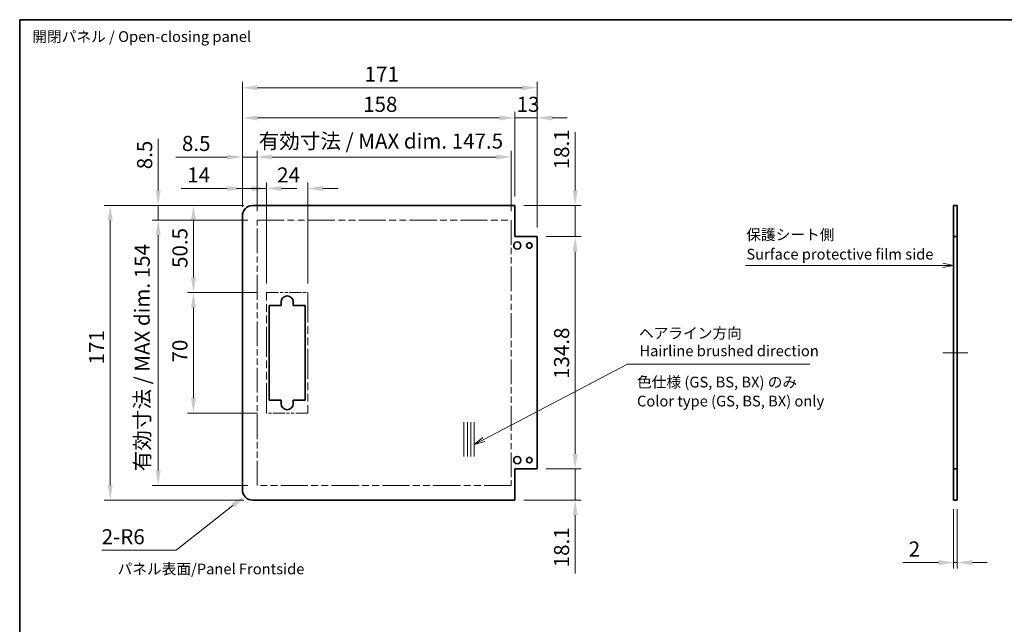
# Model space of a CAD drawing. Units: millimetres. Extents: x 0 to 4537, y -5 to 984.
# Drawn here: x 3559 to 4130, y 352 to 703 of the extents above; entities that cross this region are included whole.
import ezdxf

# ---------------------------------------------------------------- set-up
doc = ezdxf.new("R2010")
doc.units = ezdxf.units.MM
doc.header["$LTSCALE"] = 3.5
doc.linetypes.add('DOUBLE_DASH_CHAIN', pattern=[1.2403, 0.6614, -0.0827, 0.1654, -0.0827, 0.1654, -0.0827])
doc.layers.get('Defpoints').update_dxf_attribs({"lineweight": 25})
for name, color, linetype, lineweight in [('Border (ISO)', 7, 'Continuous', 35), ('Centerline (ISO)', 131, 'Continuous', 18), ('Dimension (ISO)', 7, 'Continuous', 18), ('Sketch Geometry (ISO)', 7, 'Continuous', 18), ('Symbol (ISO)', 7, 'Continuous', 18), ('Visible (ISO)', 7, 'Continuous', 35)]:
    doc.layers.add(name, color=color, linetype=linetype, lineweight=lineweight)
doc.styles.add('Note Text (TK)', font='txt')
doc.dimstyles.new('Default - Method 1b (TK)', dxfattribs={"dimscale": 3.5, "dimtxt": 2.5, "dimasz": 2.5, "dimexe": 1, "dimexo": 1.5, "dimgap": 1, "dimtad": 1, "dimtoh": 1, "dimrnd": 1e-08, "dimdsep": 46, "dimtxsty": 'Note Text (TK)', "dimcen": 0.09, "dimdle": 5, "dimclrd": 100, "dimclre": 100, "dimclrt": 7, "dimadec": 1, "dimazin": 1, "dimtfac": 1, "dimtmove": 0, "dimatfit": 3, "dimfxl": 1, "dimtolj": 1, "dimlwd": -1, "dimlwe": -1, "dimarcsym": 0})

# ---------------------------------------------------------------- blocks, each defined once
blk = doc.blocks.new('図面枠 tk図枠')
at = {"layer": 'Border (ISO)'}
for q in [(405.5, 289), (14.5, 8)]:
    blk.add_line((14.5, 289), q, dxfattribs=at)
blk = doc.blocks.new('*D400')
at = {"layer": 'Defpoints', "color": 0}
for p in [(4100.89, 423.72), (4102.89, 423.72), (4100.89, 387.53)]:
    blk.add_point(p, dxfattribs=at)
at = {"layer": 'Dimension (ISO)', "color": 100}
for p, q in [((4100.89, 418.47), (4100.89, 384.03)), ((4102.89, 418.47), (4102.89, 384.03)), ((4092.14, 387.53), (4071.32, 387.53)), ((4102.89, 387.53), (4100.89, 387.53)), ((4111.64, 387.53), (4120.39, 387.53))]:
    blk.add_line(p, q, dxfattribs=at)
for points in [[(4092.14, 388.98), (4092.14, 386.07), (4100.89, 387.53)], [(4111.64, 388.98), (4111.64, 386.07), (4102.89, 387.53)]]:
    blk.add_solid(points, dxfattribs=at)
at = {"layer": 'Dimension (ISO)', "color": 7, "insert": (4074.82, 395.4), "char_height": 8.75, "attachment_point": 4, "style": 'Note Text (TK)'}
blk.add_mtext('\\A1;2', dxfattribs=at)
blk = doc.blocks.new('引出線注記8')
at = {"layer": 'Symbol (ISO)', "color": 100}
for p, q in [((182.9, 231.98), (226, 231.98)), ((182.9, 231.98), (226, 231.98)), ((228.5, 231.98), (226, 231.98)), ((228.72, 231.98), (228.5, 231.98)), ((231.22, 231.98), (228.72, 232.48)), ((228.72, 231.98), (231.22, 231.98)), ((228.72, 231.48), (231.22, 231.98))]:
    blk.add_line(p, q, dxfattribs=at)
at = {"layer": 'Symbol (ISO)', "color": 7, "char_height": 2.5, "attachment_point": 7, "style": 'Note Text (TK)'}
for s, insert in [('保護シート側', (183.1, 237.08)), ('Surface protective film side', (183.14, 232.55))]:
    blk.add_mtext(s, dxfattribs=dict(at, insert=insert))
blk = doc.blocks.new('引出線注記10')
at = {"layer": 'Symbol (ISO)', "color": 100}
for p, q in [((122.21, 191.57), (155.52, 209.06)), ((155.52, 209.06), (158.02, 209.06)), ((158.02, 209.06), (197.82, 209.06)), ((121.97, 192.02), (119.99, 190.41)), ((122.21, 191.57), (119.99, 190.41)), ((119.99, 190.41), (122.44, 191.13))]:
    blk.add_line(p, q, dxfattribs=at)
at = {"layer": 'Symbol (ISO)', "color": 7, "insert": (158.2, 214.22), "char_height": 2.5, "attachment_point": 7, "line_spacing_factor": 3.785246, "style": 'Note Text (TK)'}
blk.add_mtext('ヘアライン方向', dxfattribs=at)
at = {"layer": 'Symbol (ISO)', "color": 7, "insert": (158.31, 210.12), "char_height": 2.5, "attachment_point": 7, "style": 'Note Text (TK)'}
blk.add_mtext('Hairline brushed direction', dxfattribs=at)
blk = doc.blocks.new('*D406')
at = {"layer": 'Defpoints', "color": 0}
for p in [(3859.27, 576.62), (3881.33, 576.62), (3859.27, 441.82)]:
    blk.add_point(p, dxfattribs=at)
at = {"layer": 'Dimension (ISO)', "color": 100}
for p, q in [((3864.52, 576.62), (3884.83, 576.62)), ((3881.33, 450.57), (3881.33, 567.87)), ((3864.52, 441.82), (3884.83, 441.82))]:
    blk.add_line(p, q, dxfattribs=at)
for points in [[(3879.87, 567.87), (3882.79, 567.87), (3881.33, 576.62)], [(3879.87, 450.57), (3882.79, 450.57), (3881.33, 441.82)]]:
    blk.add_solid(points, dxfattribs=at)
at = {"layer": 'Dimension (ISO)', "color": 7, "insert": (3873.45, 494.05), "char_height": 8.75, "attachment_point": 4, "rotation": 90, "style": 'Note Text (TK)'}
blk.add_mtext('\\A1;134.8', dxfattribs=at)
blk = doc.blocks.new('*D407')
at = {"layer": 'Defpoints', "color": 0}
for p in [(3846.27, 594.72), (3881.33, 594.72), (3859.27, 576.62)]:
    blk.add_point(p, dxfattribs=at)
at = {"layer": 'Dimension (ISO)', "color": 100}
for p, q in [((3881.33, 603.47), (3881.33, 637.17)), ((3851.52, 594.72), (3884.83, 594.72)), ((3881.33, 576.62), (3881.33, 594.72)), ((3864.52, 576.62), (3884.83, 576.62)), ((3881.33, 567.87), (3881.33, 559.12))]:
    blk.add_line(p, q, dxfattribs=at)
for points in [[(3879.87, 603.47), (3882.79, 603.47), (3881.33, 594.72)], [(3879.87, 567.87), (3882.79, 567.87), (3881.33, 576.62)]]:
    blk.add_solid(points, dxfattribs=at)
at = {"layer": 'Dimension (ISO)', "color": 7, "insert": (3873.45, 615.72), "char_height": 8.75, "attachment_point": 4, "rotation": 90, "style": 'Note Text (TK)'}
blk.add_mtext('\\A1;18.1', dxfattribs=at)
blk = doc.blocks.new('*D408')
at = {"layer": 'Defpoints', "color": 0}
for p in [(3859.27, 441.82), (3846.27, 423.72), (3881.33, 423.72)]:
    blk.add_point(p, dxfattribs=at)
at = {"layer": 'Dimension (ISO)', "color": 100}
for p, q in [((3881.33, 450.57), (3881.33, 459.32)), ((3864.52, 441.82), (3884.83, 441.82)), ((3881.33, 441.82), (3881.33, 423.72)), ((3851.52, 423.72), (3884.83, 423.72)), ((3881.33, 414.97), (3881.33, 381.27))]:
    blk.add_line(p, q, dxfattribs=at)
for points in [[(3879.87, 450.57), (3882.79, 450.57), (3881.33, 441.82)], [(3879.87, 414.97), (3882.79, 414.97), (3881.33, 423.72)]]:
    blk.add_solid(points, dxfattribs=at)
at = {"layer": 'Dimension (ISO)', "color": 7, "insert": (3873.45, 384.77), "char_height": 8.75, "attachment_point": 4, "rotation": 90, "style": 'Note Text (TK)'}
blk.add_mtext('\\A1;18.1', dxfattribs=at)
blk = doc.blocks.new('*D409')
at = {"layer": 'Defpoints', "color": 0}
for p in [(3726.27, 604.54), (3702.27, 544.22), (3726.27, 544.22)]:
    blk.add_point(p, dxfattribs=at)
at = {"layer": 'Dimension (ISO)', "color": 100}
for p, q in [((3702.27, 549.47), (3702.27, 608.04)), ((3726.27, 549.47), (3726.27, 608.04)), ((3693.52, 604.54), (3684.77, 604.54)), ((3735.02, 604.54), (3743.77, 604.54))]:
    blk.add_line(p, q, dxfattribs=at)
for points in [[(3693.52, 606), (3693.52, 603.09), (3702.27, 604.54)], [(3735.02, 606), (3735.02, 603.09), (3726.27, 604.54)]]:
    blk.add_solid(points, dxfattribs=at)
at = {"layer": 'Dimension (ISO)', "color": 7, "insert": (3708.42, 612.42), "char_height": 8.75, "attachment_point": 4, "style": 'Note Text (TK)'}
blk.add_mtext('\\A1;24', dxfattribs=at)
blk = doc.blocks.new('*D410')
at = {"layer": 'Defpoints', "color": 0}
for p in [(3688.27, 604.54), (3688.27, 588.72), (3702.27, 544.22)]:
    blk.add_point(p, dxfattribs=at)
at = {"layer": 'Dimension (ISO)', "color": 100}
for p, q in [((3688.27, 593.97), (3688.27, 608.04)), ((3702.27, 549.47), (3702.27, 608.04)), ((3679.52, 604.54), (3652.78, 604.54)), ((3702.27, 604.54), (3688.27, 604.54)), ((3711.02, 604.54), (3719.77, 604.54))]:
    blk.add_line(p, q, dxfattribs=at)
for points in [[(3679.52, 606), (3679.52, 603.09), (3688.27, 604.54)], [(3711.02, 606), (3711.02, 603.09), (3702.27, 604.54)]]:
    blk.add_solid(points, dxfattribs=at)
at = {"layer": 'Dimension (ISO)', "color": 7, "insert": (3656.28, 612.42), "char_height": 8.75, "attachment_point": 4, "style": 'Note Text (TK)'}
blk.add_mtext('\\A1;14', dxfattribs=at)
blk = doc.blocks.new('*D411')
at = {"layer": 'Defpoints', "color": 0}
for p in [(3844.27, 622.82), (3696.77, 586.22), (3844.27, 586.22)]:
    blk.add_point(p, dxfattribs=at)
at = {"layer": 'Dimension (ISO)', "color": 100}
for p, q in [((3696.77, 591.47), (3696.77, 626.32)), ((3705.52, 622.82), (3835.52, 622.82)), ((3844.27, 591.47), (3844.27, 626.32))]:
    blk.add_line(p, q, dxfattribs=at)
for points in [[(3705.52, 624.28), (3705.52, 621.36), (3696.77, 622.82)], [(3835.52, 624.28), (3835.52, 621.36), (3844.27, 622.82)]]:
    blk.add_solid(points, dxfattribs=at)
at = {"layer": 'Dimension (ISO)', "color": 7, "insert": (3697.73, 632.09), "char_height": 8.75, "attachment_point": 4, "style": 'Note Text (TK)'}
blk.add_mtext('\\A1;有効寸法 / MAX dim. 147.5', dxfattribs=at)
blk = doc.blocks.new('*D412')
at = {"layer": 'Defpoints', "color": 0}
for p in [(3688.27, 622.82), (3688.27, 588.72), (3696.77, 586.22)]:
    blk.add_point(p, dxfattribs=at)
at = {"layer": 'Dimension (ISO)', "color": 100}
for p, q in [((3679.52, 622.82), (3649.7, 622.82)), ((3688.27, 593.97), (3688.27, 626.32)), ((3696.77, 622.82), (3688.27, 622.82)), ((3696.77, 591.47), (3696.77, 626.32)), ((3705.52, 622.82), (3714.27, 622.82))]:
    blk.add_line(p, q, dxfattribs=at)
for points in [[(3679.52, 624.28), (3679.52, 621.36), (3688.27, 622.82)], [(3705.52, 624.28), (3705.52, 621.36), (3696.77, 622.82)]]:
    blk.add_solid(points, dxfattribs=at)
at = {"layer": 'Dimension (ISO)', "color": 7, "insert": (3653.2, 630.7), "char_height": 8.75, "attachment_point": 4, "style": 'Note Text (TK)'}
blk.add_mtext('\\A1;8.5', dxfattribs=at)
blk = doc.blocks.new('*D413')
at = {"layer": 'Defpoints', "color": 0}
for p in [(3846.27, 645.51), (3846.27, 594.72), (3688.27, 588.72)]:
    blk.add_point(p, dxfattribs=at)
at = {"layer": 'Dimension (ISO)', "color": 100}
for p, q in [((3688.27, 593.97), (3688.27, 649.01)), ((3697.02, 645.51), (3837.52, 645.51)), ((3846.27, 599.97), (3846.27, 649.01))]:
    blk.add_line(p, q, dxfattribs=at)
for points in [[(3697.02, 646.97), (3697.02, 644.05), (3688.27, 645.51)], [(3837.52, 646.97), (3837.52, 644.05), (3846.27, 645.51)]]:
    blk.add_solid(points, dxfattribs=at)
at = {"layer": 'Dimension (ISO)', "color": 7, "insert": (3758.33, 653.39), "char_height": 8.75, "attachment_point": 4, "style": 'Note Text (TK)'}
blk.add_mtext('\\A1;158', dxfattribs=at)
blk = doc.blocks.new('*D414')
at = {"layer": 'Defpoints', "color": 0}
for p in [(3859.27, 645.51), (3846.27, 594.72), (3859.27, 576.62)]:
    blk.add_point(p, dxfattribs=at)
at = {"layer": 'Dimension (ISO)', "color": 100}
for p, q in [((3837.52, 645.51), (3828.77, 645.51)), ((3846.27, 599.97), (3846.27, 649.01)), ((3846.27, 645.51), (3859.27, 645.51)), ((3859.27, 581.87), (3859.27, 649.01)), ((3868.02, 645.51), (3876.77, 645.51))]:
    blk.add_line(p, q, dxfattribs=at)
for points in [[(3837.52, 646.97), (3837.52, 644.05), (3846.27, 645.51)], [(3868.02, 646.97), (3868.02, 644.05), (3859.27, 645.51)]]:
    blk.add_solid(points, dxfattribs=at)
at = {"layer": 'Dimension (ISO)', "color": 7, "insert": (3847.4, 653.39), "char_height": 8.75, "attachment_point": 4, "style": 'Note Text (TK)'}
blk.add_mtext('\\A1;13', dxfattribs=at)
blk = doc.blocks.new('*D415')
at = {"layer": 'Defpoints', "color": 0}
for p in [(3859.27, 663.02), (3688.27, 588.72), (3859.27, 576.62)]:
    blk.add_point(p, dxfattribs=at)
at = {"layer": 'Dimension (ISO)', "color": 100}
for p, q in [((3688.27, 593.97), (3688.27, 666.52)), ((3697.02, 663.02), (3850.52, 663.02)), ((3859.27, 581.87), (3859.27, 666.52))]:
    blk.add_line(p, q, dxfattribs=at)
for points in [[(3697.02, 664.48), (3697.02, 661.57), (3688.27, 663.02)], [(3850.52, 664.48), (3850.52, 661.57), (3859.27, 663.02)]]:
    blk.add_solid(points, dxfattribs=at)
at = {"layer": 'Dimension (ISO)', "color": 7, "insert": (3759.19, 670.9), "char_height": 8.75, "attachment_point": 4, "style": 'Note Text (TK)'}
blk.add_mtext('\\A1;171', dxfattribs=at)
blk = doc.blocks.new('*D416')
at = {"layer": 'Defpoints', "color": 0}
for p in [(3659.9, 544.22), (3702.27, 544.22), (3702.27, 474.22)]:
    blk.add_point(p, dxfattribs=at)
at = {"layer": 'Dimension (ISO)', "color": 100}
for p, q in [((3697.02, 544.22), (3656.4, 544.22)), ((3659.9, 482.97), (3659.9, 535.47)), ((3697.02, 474.22), (3656.4, 474.22))]:
    blk.add_line(p, q, dxfattribs=at)
for points in [[(3658.44, 535.47), (3661.36, 535.47), (3659.9, 544.22)], [(3658.44, 482.97), (3661.36, 482.97), (3659.9, 474.22)]]:
    blk.add_solid(points, dxfattribs=at)
at = {"layer": 'Dimension (ISO)', "color": 7, "insert": (3652.03, 503.61), "char_height": 8.75, "attachment_point": 4, "rotation": 90, "style": 'Note Text (TK)'}
blk.add_mtext('\\A1;70', dxfattribs=at)
blk = doc.blocks.new('*D417')
at = {"layer": 'Defpoints', "color": 0}
for p in [(3659.9, 594.72), (3694.27, 594.72), (3702.27, 544.22)]:
    blk.add_point(p, dxfattribs=at)
at = {"layer": 'Dimension (ISO)', "color": 100}
for p, q in [((3689.02, 594.72), (3656.4, 594.72)), ((3659.9, 552.97), (3659.9, 585.97)), ((3697.02, 544.22), (3656.4, 544.22))]:
    blk.add_line(p, q, dxfattribs=at)
for points in [[(3658.44, 585.97), (3661.36, 585.97), (3659.9, 594.72)], [(3658.44, 552.97), (3661.36, 552.97), (3659.9, 544.22)]]:
    blk.add_solid(points, dxfattribs=at)
at = {"layer": 'Dimension (ISO)', "color": 7, "insert": (3652.03, 558.45), "char_height": 8.75, "attachment_point": 4, "rotation": 90, "style": 'Note Text (TK)'}
blk.add_mtext('\\A1;50.5', dxfattribs=at)
blk = doc.blocks.new('*D418')
at = {"layer": 'Defpoints', "color": 0}
for p in [(3639.44, 586.22), (3696.77, 586.22), (3696.77, 432.22)]:
    blk.add_point(p, dxfattribs=at)
at = {"layer": 'Dimension (ISO)', "color": 100}
for p, q in [((3691.52, 586.22), (3635.94, 586.22)), ((3639.44, 440.97), (3639.44, 577.47)), ((3691.52, 432.22), (3635.94, 432.22))]:
    blk.add_line(p, q, dxfattribs=at)
for points in [[(3637.98, 577.47), (3640.9, 577.47), (3639.44, 586.22)], [(3637.98, 440.97), (3640.9, 440.97), (3639.44, 432.22)]]:
    blk.add_solid(points, dxfattribs=at)
at = {"layer": 'Dimension (ISO)', "color": 7, "insert": (3630.17, 440.49), "char_height": 8.75, "attachment_point": 4, "rotation": 90, "style": 'Note Text (TK)'}
blk.add_mtext('\\A1;有効寸法 / MAX dim. 154', dxfattribs=at)
blk = doc.blocks.new('*D419')
at = {"layer": 'Defpoints', "color": 0}
for p in [(3639.44, 594.72), (3694.27, 594.72), (3696.77, 586.22)]:
    blk.add_point(p, dxfattribs=at)
at = {"layer": 'Dimension (ISO)', "color": 100}
for p, q in [((3639.44, 603.47), (3639.44, 633.29)), ((3689.02, 594.72), (3635.94, 594.72)), ((3639.44, 586.22), (3639.44, 594.72)), ((3691.52, 586.22), (3635.94, 586.22)), ((3639.44, 577.47), (3639.44, 568.72))]:
    blk.add_line(p, q, dxfattribs=at)
for points in [[(3637.98, 603.47), (3640.9, 603.47), (3639.44, 594.72)], [(3637.98, 577.47), (3640.9, 577.47), (3639.44, 586.22)]]:
    blk.add_solid(points, dxfattribs=at)
at = {"layer": 'Dimension (ISO)', "color": 7, "insert": (3631.56, 615.72), "char_height": 8.75, "attachment_point": 4, "rotation": 90, "style": 'Note Text (TK)'}
blk.add_mtext('\\A1;8.5', dxfattribs=at)
blk = doc.blocks.new('*D420')
at = {"layer": 'Defpoints', "color": 0}
for p in [(3694.27, 594.72), (3611.58, 423.72), (3694.27, 423.72)]:
    blk.add_point(p, dxfattribs=at)
at = {"layer": 'Dimension (ISO)', "color": 100}
for p, q in [((3689.02, 594.72), (3608.08, 594.72)), ((3611.58, 585.97), (3611.58, 432.47)), ((3689.02, 423.72), (3608.08, 423.72))]:
    blk.add_line(p, q, dxfattribs=at)
for points in [[(3610.13, 585.97), (3613.04, 585.97), (3611.58, 594.72)], [(3610.13, 432.47), (3613.04, 432.47), (3611.58, 423.72)]]:
    blk.add_solid(points, dxfattribs=at)
at = {"layer": 'Dimension (ISO)', "color": 7, "insert": (3603.71, 502.49), "char_height": 8.75, "attachment_point": 4, "rotation": 90, "style": 'Note Text (TK)'}
blk.add_mtext('\\A1;171', dxfattribs=at)
blk = doc.blocks.new('*D421')
at = {"layer": 'Defpoints', "color": 0}
for p in [(3694.27, 429.72), (3689.56, 426)]:
    blk.add_point(p, dxfattribs=at)
at = {"layer": 'Dimension (ISO)', "color": 100}
for p, q in [((3649.82, 394.64), (3682.69, 420.58)), ((3606.65, 394.64), (3649.82, 394.64))]:
    blk.add_line(p, q, dxfattribs=at)
blk.add_solid([(3681.78, 421.72), (3683.59, 419.43), (3689.56, 426)], dxfattribs=at)
at = {"layer": 'Dimension (ISO)', "color": 7, "insert": (3606.65, 402.51), "char_height": 8.75, "attachment_point": 4, "style": 'Note Text (TK)'}
blk.add_mtext('\\A1;2-R6', dxfattribs=at)

msp = doc.modelspace()

# ---------------------------------------------------------------- linework, layer by layer
at = {"layer": 'Centerline (ISO)'}
for p, q in [((4100.893, 509.219), (4094.643, 509.219)), ((4102.893, 509.219), (4109.143, 509.219))]:
    msp.add_line(p, q, dxfattribs=at)
at = {"layer": 'Centerline (ISO)', "linetype": 'Continuous'}
msp.add_line((4100.893, 509.219), (4102.893, 509.219), dxfattribs=at)
at = {"layer": 'Sketch Geometry (ISO)', "color": 4, "linetype": 'DOUBLE_DASH_CHAIN', "ltscale": 6.795591}
for p, q in [((3696.766, 586.219), (3844.266, 586.219)), ((3844.266, 432.219), (3696.766, 432.219))]:
    msp.add_line(p, q, dxfattribs=at)
at = {"layer": 'Sketch Geometry (ISO)', "color": 4, "linetype": 'DOUBLE_DASH_CHAIN', "ltscale": 6.208176}
for p, q in [((3696.766, 432.219), (3696.766, 586.219)), ((3844.266, 586.219), (3844.266, 432.219))]:
    msp.add_line(p, q, dxfattribs=at)
at = {"layer": 'Sketch Geometry (ISO)', "color": 4, "linetype": 'DOUBLE_DASH_CHAIN', "ltscale": 3.047169}
for p, q in [((3702.266, 544.219), (3726.266, 544.219)), ((3726.266, 474.219), (3702.266, 474.219))]:
    msp.add_line(p, q, dxfattribs=at)
at = {"layer": 'Sketch Geometry (ISO)', "color": 4, "linetype": 'DOUBLE_DASH_CHAIN', "ltscale": 7.525061}
for p, q in [((3702.266, 474.219), (3702.266, 544.219)), ((3726.266, 544.219), (3726.266, 474.219))]:
    msp.add_line(p, q, dxfattribs=at)
at = {"layer": 'Sketch Geometry (ISO)'}
for p, q in [((3816.814, 469.065), (3816.814, 449.065)), ((3818.814, 469.065), (3818.814, 449.065)), ((3820.814, 469.065), (3820.814, 449.065)), ((3822.814, 469.065), (3822.814, 449.065))]:
    msp.add_line(p, q, dxfattribs=at)
at = {"layer": 'Visible (ISO)'}
for p, q in [((3846.266, 594.719), (3694.266, 594.719)), ((3846.266, 576.619), (3846.266, 594.719)), ((4100.893, 594.719), (4102.893, 594.719)), ((4100.893, 576.619), (4100.893, 594.719)), ((4102.893, 594.719), (4102.893, 576.619)), ((3688.266, 429.719), (3688.266, 588.719)), ((3859.266, 576.619), (3846.266, 576.619)), ((3859.266, 441.819), (3859.266, 576.619)), ((4102.893, 576.619), (4100.893, 576.619)), ((4100.893, 441.819), (4100.893, 576.619)), ((4102.893, 441.819), (4102.893, 576.619)), ((3710.766, 536.719), (3710.766, 538.719)), ((3717.766, 538.719), (3717.766, 536.719)), ((3703.766, 536.719), (3710.766, 536.719)), ((3703.766, 481.719), (3703.766, 536.719)), ((3717.766, 536.719), (3724.766, 536.719)), ((3724.766, 536.719), (3724.766, 481.719)), ((3710.766, 481.719), (3703.766, 481.719)), ((3710.766, 479.719), (3710.766, 481.719)), ((3717.766, 481.719), (3717.766, 479.719)), ((3724.766, 481.719), (3717.766, 481.719)), ((3846.266, 441.819), (3859.266, 441.819)), ((3846.266, 423.719), (3846.266, 441.819)), ((4100.893, 441.819), (4102.893, 441.819)), ((4100.893, 423.719), (4100.893, 441.819)), ((4102.893, 441.819), (4102.893, 423.719)), ((3846.266, 423.719), (3694.266, 423.719)), ((4102.893, 423.719), (4100.893, 423.719))]:
    msp.add_line(p, q, dxfattribs=at)
for centre, radius in [((3847.766, 571.469), 2.1), ((3854.766, 571.469), 1.6), ((3847.766, 446.969), 2.1), ((3854.766, 446.969), 1.6)]:
    msp.add_circle(centre, radius, dxfattribs=at)
for centre, radius, start, end in [((3694.266, 588.719), 6, 90, 180), ((3714.266, 538.719), 3.5, 0, 180), ((3714.266, 479.719), 3.5, 180, 0), ((3694.266, 429.719), 6, 180, 270)]:
    msp.add_arc(centre, radius, start, end, dxfattribs=at)

# ---------------------------------------------------------------- block references
at = {"xscale": 2.5, "yscale": 2.5, "zscale": 2.5}
msp.add_blockref('図面枠 tk図枠', (3522.833, -20), dxfattribs=at)
at = {"layer": 'Symbol (ISO)', "xscale": 2.5, "yscale": 2.5, "zscale": 2.5}
for name in ['引出線注記8', '引出線注記10']:
    msp.add_blockref(name, (3522.833, -20), dxfattribs=at)

# ---------------------------------------------------------------- texts
at = {"layer": 'Symbol (ISO)', "color": 7, "char_height": 6.25, "attachment_point": 4, "style": 'Note Text (TK)'}
for s, insert, width, line_spacing_factor in [('{開閉パネル / Open-closing panel}', (3566.403, 691.891), 131.76169, 1.5), ('{色仕様 (GS, BS, BX) のみ\\PColor type (GS, BS, BX) only}', (3917.197, 485.919), 112.7924, 1.058182)]:
    msp.add_mtext(s, dxfattribs=dict(at, insert=insert, width=width, line_spacing_factor=line_spacing_factor))
at = {"layer": 'Symbol (ISO)', "color": 7, "insert": (3615.877, 383.844), "char_height": 6.25, "attachment_point": 4, "line_spacing_factor": 1.5, "style": 'Note Text (TK)'}
msp.add_mtext_dynamic_manual_height_columns('{\\fMS PGothic|b0|i0|c128|p50;パネル表面/Panel Frontside}', width=119.58743, gutter_width=1, heights=[0], dxfattribs=at)

# ---------------------------------------------------------------- dimensions: what is measured, and where the dimension line sits
at = {"layer": 'Dimension (ISO)', "color": 100}
for base, p1, p2, angle, override, picture, middle in [((3859.266, 663.025), (3688.266, 588.719), (3859.266, 576.619), 180, {"dimscale": 0, "dimtxt": 8.75, "dimasz": 8.75, "dimexe": 3.5, "dimexo": 5.25, "dimgap": 3.5, "dimtoh": 0, "dimdec": 2, "dimcen": 0.315, "dimtp": 0, "dimtm": 0, "dimtdec": 2, "dimtix": 0, "dimtofl": 0, "dimtmove": 0, "dimatfit": 1}, '*D415', (3766.868, 663.025)), ((3846.266, 645.511), (3688.266, 588.719), (3846.266, 594.719), 180, {"dimscale": 0, "dimtxt": 8.75, "dimasz": 8.75, "dimexe": 3.5, "dimexo": 5.25, "dimgap": 3.5, "dimtoh": 0, "dimdec": 2, "dimcen": 0.315, "dimtp": 0, "dimtm": 0, "dimtdec": 2, "dimtix": 0, "dimtofl": 0, "dimtmove": 0, "dimatfit": 1}, '*D413', (3766.905, 645.511)), ((3859.266, 645.511), (3846.266, 594.719), (3859.266, 576.619), 180, {"dimscale": 0, "dimtxt": 8.75, "dimasz": 8.75, "dimexe": 3.5, "dimexo": 5.25, "dimgap": 3.5, "dimtoh": 0, "dimdec": 2, "dimcen": 0.315, "dimtp": 0, "dimtm": 0, "dimtdec": 2, "dimtix": 0, "dimtofl": 1, "dimtmove": 0, "dimatfit": 1}, '*D414', (3852.766, 645.511)), ((3688.266, 622.82), (3696.766, 586.219), (3688.266, 588.719), 180, {"dimscale": 0, "dimtxt": 8.75, "dimasz": 8.75, "dimexe": 3.5, "dimexo": 5.25, "dimgap": 3.5, "dimtoh": 0, "dimdec": 2, "dimcen": 0.315, "dimtp": 0, "dimtm": 0, "dimtdec": 2, "dimtix": 0, "dimtofl": 1, "dimtmove": 0, "dimatfit": 1}, '*D412', (3660.231, 622.82)), ((3881.328, 594.719), (3859.266, 576.619), (3846.266, 594.719), 90, {"dimscale": 0, "dimtxt": 8.75, "dimasz": 8.75, "dimexe": 3.5, "dimexo": 5.25, "dimgap": 3.5, "dimtoh": 0, "dimdec": 2, "dimcen": 0.315, "dimtp": 0, "dimtm": 0, "dimtdec": 2, "dimtix": 0, "dimtofl": 1, "dimtmove": 0, "dimatfit": 1}, '*D407', (3881.328, 624.693)), ((3639.44, 594.719), (3696.766, 586.219), (3694.266, 594.719), 90, {"dimscale": 0, "dimtxt": 8.75, "dimasz": 8.75, "dimexe": 3.5, "dimexo": 5.25, "dimgap": 3.5, "dimtoh": 0, "dimdec": 2, "dimcen": 0.315, "dimtp": 0, "dimtm": 0, "dimtdec": 2, "dimtix": 0, "dimtofl": 1, "dimtmove": 0, "dimatfit": 1}, '*D419', (3639.44, 622.754)), ((3688.266, 604.545), (3702.266, 544.219), (3688.266, 588.719), 180, {"dimscale": 0, "dimtxt": 8.75, "dimasz": 8.75, "dimexe": 3.5, "dimexo": 5.25, "dimgap": 3.5, "dimtoh": 0, "dimdec": 2, "dimcen": 0.315, "dimtp": 0, "dimtm": 0, "dimtdec": 2, "dimtix": 0, "dimtofl": 1, "dimtmove": 0, "dimatfit": 1}, '*D410', (3661.772, 604.545)), ((3726.266, 604.545), (3702.266, 544.219), (3726.266, 544.219), 180, {"dimscale": 0, "dimtxt": 8.75, "dimasz": 8.75, "dimexe": 3.5, "dimexo": 5.25, "dimgap": 3.5, "dimtoh": 0, "dimdec": 2, "dimcen": 0.315, "dimtp": 0, "dimtm": 0, "dimtdec": 2, "dimtix": 0, "dimtofl": 0, "dimtmove": 0, "dimatfit": 1}, '*D409', (3714.266, 604.545)), ((3611.583, 423.719), (3694.266, 594.719), (3694.266, 423.719), 90, {"dimscale": 0, "dimtxt": 8.75, "dimasz": 8.75, "dimexe": 3.5, "dimexo": 5.25, "dimgap": 3.5, "dimtoh": 0, "dimdec": 2, "dimcen": 0.315, "dimtp": 0, "dimtm": 0, "dimtdec": 2, "dimtix": 0, "dimtofl": 0, "dimtmove": 0, "dimatfit": 1}, '*D420', (3611.583, 510.173)), ((3659.902, 594.719), (3702.266, 544.219), (3694.266, 594.719), 90, {"dimscale": 0, "dimtxt": 8.75, "dimasz": 8.75, "dimexe": 3.5, "dimexo": 5.25, "dimgap": 3.5, "dimtoh": 0, "dimdec": 2, "dimcen": 0.315, "dimtp": 0, "dimtm": 0, "dimtdec": 2, "dimtix": 0, "dimtofl": 0, "dimtmove": 0, "dimatfit": 1}, '*D417', (3659.902, 568.646)), ((3881.328, 576.619), (3859.266, 441.819), (3859.266, 576.619), 90, {"dimscale": 0, "dimtxt": 8.75, "dimasz": 8.75, "dimexe": 3.5, "dimexo": 5.25, "dimgap": 3.5, "dimtoh": 0, "dimdec": 2, "dimcen": 0.315, "dimtp": 0, "dimtm": 0, "dimtdec": 2, "dimtix": 0, "dimtofl": 0, "dimtmove": 0, "dimatfit": 1}, '*D406', (3881.328, 507.096)), ((3659.902, 544.219), (3702.266, 474.219), (3702.266, 544.219), 90, {"dimscale": 0, "dimtxt": 8.75, "dimasz": 8.75, "dimexe": 3.5, "dimexo": 5.25, "dimgap": 3.5, "dimtoh": 0, "dimdec": 2, "dimcen": 0.315, "dimtp": 0, "dimtm": 0, "dimtdec": 2, "dimtix": 0, "dimtofl": 0, "dimtmove": 0, "dimatfit": 1}, '*D416', (3659.902, 509.327)), ((3881.328, 423.719), (3859.266, 441.819), (3846.266, 423.719), 90, {"dimscale": 0, "dimtxt": 8.75, "dimasz": 8.75, "dimexe": 3.5, "dimexo": 5.25, "dimgap": 3.5, "dimtoh": 0, "dimdec": 2, "dimcen": 0.315, "dimtp": 0, "dimtm": 0, "dimtdec": 2, "dimtix": 0, "dimtofl": 1, "dimtmove": 0, "dimatfit": 1}, '*D408', (3881.328, 393.745)), ((4100.893, 387.525), (4102.893, 423.719), (4100.893, 423.719), 180, {"dimscale": 0, "dimtxt": 8.75, "dimasz": 8.75, "dimexe": 3.5, "dimexo": 5.25, "dimgap": 3.5, "dimtoh": 0, "dimdec": 2, "dimcen": 0.315, "dimtp": 0, "dimtm": 0, "dimtdec": 2, "dimtix": 0, "dimtofl": 1, "dimtmove": 0, "dimatfit": 1}, '*D400', (4077.357, 387.525))]:
    dim = msp.add_linear_dim(base=base, p1=p1, p2=p2, angle=angle, dimstyle='Default - Method 1b (TK)', override=override, dxfattribs=at)
    dim.commit()
    dim.dimension.update_dxf_attribs({"geometry": picture, "text_midpoint": middle, "dimtype": 160})
for base, p1, p2, angle, picture, middle in [((3844.266, 622.82), (3696.766, 586.219), (3844.266, 586.219), 180, '*D411', (3770.516, 622.82)), ((3639.44, 586.219), (3696.766, 432.219), (3696.766, 586.219), 90, '*D418', (3639.44, 508.928))]:
    dim = msp.add_linear_dim(base=base, p1=p1, p2=p2, angle=angle, text='有効寸法 / MAX dim. <>', dimstyle='Default - Method 1b (TK)', override={"dimscale": 0, "dimtxt": 8.75, "dimasz": 8.75, "dimexe": 3.5, "dimexo": 5.25, "dimgap": 3.5, "dimtoh": 0, "dimdec": 2, "dimcen": 0.315, "dimtp": 0, "dimtm": 0, "dimtdec": 2, "dimtix": 0, "dimtofl": 0, "dimtmove": 0, "dimatfit": 1}, dxfattribs=at)
    dim.commit()
    dim.dimension.update_dxf_attribs({"geometry": picture, "text_midpoint": middle, "dimtype": 160})
dim = msp.add_radius_dim(center=(3694.266, 429.719), mpoint=(3689.556, 426.001), text='2-<>', dimstyle='Default - Method 1b (TK)', override={"dimscale": 0, "dimtxt": 8.75, "dimasz": 8.75, "dimexe": 3.5, "dimexo": 5.25, "dimgap": 3.5, "dimtih": 1, "dimdec": 2, "dimcen": 0, "dimtp": 0, "dimtm": 0, "dimtdec": 2, "dimtix": 0, "dimtofl": 0, "dimtmove": 0, "dimatfit": 3}, dxfattribs=at)
dim.commit()
dim.dimension.update_dxf_attribs({"geometry": '*D421', "text_midpoint": (3619.498, 394.636), "dimtype": 164})

doc.saveas('drawing.dxf')
